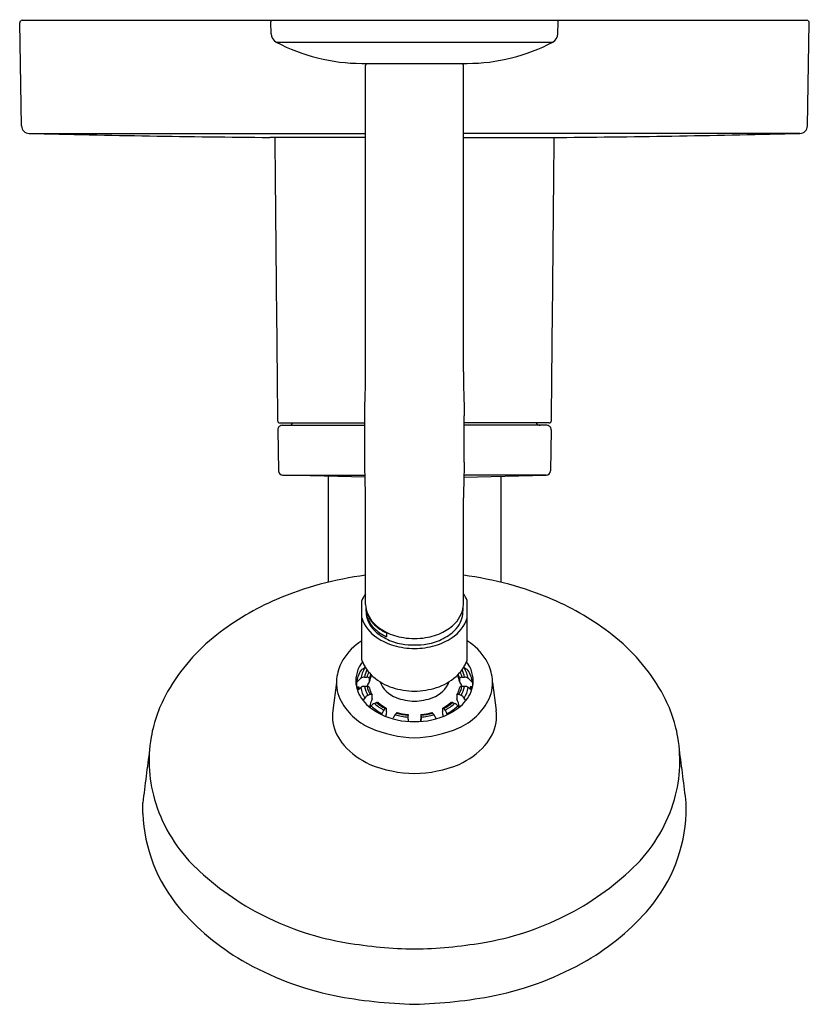
# Model space of a CAD drawing. Extents: x 7297.31 to 7303.8, y 106.82 to 114.92.
import ezdxf

# ---------------------------------------------------------------- set-up
doc = ezdxf.new("R2010")
doc.units = 0
doc.header["$LTSCALE"] = 0.64311
doc.layers.get('0').update_dxf_attribs({"color": 255, "linetype": 'CONTINUOUS'})
doc.layers.get('DEFPOINTS').update_dxf_attribs({"linetype": 'CONTINUOUS'})
doc.styles.get("Standard").update_dxf_attribs({"font": 'txt', "width": 0.8})

msp = doc.modelspace()

# ---------------------------------------------------------------- linework, layer by layer
for p, q in [((7297.3228, 114.0451), (7297.3079, 114.8937)), ((7297.3276, 114.9137), (7303.7784, 114.9137)), ((7299.3738, 114.8027), (7299.3721, 114.9017)), ((7301.7322, 114.8027), (7301.7339, 114.9017)), ((7303.7832, 114.0451), (7303.798, 114.8937)), ((7299.4156, 114.7346), (7301.6903, 114.7346)), ((7300.1199, 114.5594), (7300.9861, 114.5594)), ((7300.1515, 112.0224), (7300.1515, 114.5422)), ((7300.9545, 112.0224), (7300.9545, 114.5422)), ((7297.3857, 113.9832), (7300.1515, 113.9832)), ((7300.1515, 113.9506), (7299.3639, 113.9506)), ((7303.7202, 113.9832), (7300.9545, 113.9832)), ((7300.9545, 113.9506), (7301.7421, 113.9506)), ((7300.1437, 111.2819), (7300.1437, 111.6625)), ((7300.9623, 111.2819), (7300.9623, 111.6625)), ((7299.447, 111.6032), (7300.1437, 111.6032)), ((7299.4648, 111.5835), (7300.1437, 111.5835)), ((7301.659, 111.6032), (7300.9623, 111.6032)), ((7301.6412, 111.5835), (7300.9623, 111.5835)), ((7299.4294, 111.5475), (7299.4353, 111.2083)), ((7301.6766, 111.5475), (7301.6707, 111.2083)), ((7299.4707, 111.1735), (7300.1468, 111.1735)), ((7300.1473, 111.1573), (7299.4707, 111.1735)), ((7299.8421, 111.1646), (7299.8421, 110.2927)), ((7300.9587, 111.1573), (7301.6353, 111.1735)), ((7301.6353, 111.1735), (7300.9592, 111.1735)), ((7301.2639, 111.1646), (7301.2639, 110.2927)), ((7300.1515, 110.1094), (7300.1515, 110.9875)), ((7300.9545, 110.1094), (7300.9545, 110.9875)), ((7300.1199, 109.6517), (7300.1199, 110.1422)), ((7300.9861, 109.6517), (7300.9861, 110.1422)), ((7300.3217, 109.8772), (7300.3227, 109.8452)), ((7299.9118, 109.4679), (7299.8807, 109.2382)), ((7300.0754, 109.4692), (7300.0752, 109.4375)), ((7300.0754, 109.4692), (7300.1104, 109.5012)), ((7301.0306, 109.4692), (7300.9956, 109.5012)), ((7301.0306, 109.4692), (7301.0308, 109.4375)), ((7301.1942, 109.4679), (7301.2253, 109.2382)), ((7300.0759, 109.434), (7300.095, 109.4329)), ((7300.0841, 109.4046), (7300.1113, 109.4272)), ((7300.095, 109.4329), (7300.0948, 109.4135)), ((7301.0219, 109.4046), (7300.9947, 109.4272)), ((7301.0301, 109.434), (7301.011, 109.4329)), ((7301.011, 109.4329), (7301.0112, 109.4135)), ((7300.1304, 109.3204), (7300.144, 109.3407)), ((7300.9756, 109.3204), (7300.962, 109.3407)), ((7300.1877, 109.2638), (7300.1969, 109.276)), ((7300.2838, 109.2043), (7300.2864, 109.2127)), ((7300.8222, 109.2043), (7300.8196, 109.2127)), ((7300.9183, 109.2638), (7300.9091, 109.276)), ((7300.3761, 109.1705), (7300.3779, 109.1754)), ((7300.4998, 109.2049), (7300.4995, 109.1846)), ((7300.4995, 109.1846), (7300.5002, 109.1487)), ((7300.6065, 109.1846), (7300.6058, 109.1487)), ((7300.6062, 109.2049), (7300.6065, 109.1846)), ((7300.7299, 109.1705), (7300.7281, 109.1754)), ((7298.3204, 108.3913), (7298.3204, 108.4788)), ((7302.7856, 108.3913), (7302.7856, 108.4788))]:
    msp.add_line(p, q)
for centre, radius, start, end in [((7297.3276, 114.894), 0.0197, 90, 181), ((7299.3839, 114.9019), 0.0118, 90, 181), ((7301.7221, 114.9019), 0.0118, 359, 90), ((7303.7784, 114.894), 0.0197, 359, 90), ((7299.4525, 114.8041), 0.0787, 181, 242.0643), ((7301.6535, 114.8041), 0.0787, 297.9357, 359), ((7300.1199, 116.0627), 1.5033, 242.0643, 270), ((7300.9861, 116.0627), 1.5033, 270, 297.9357), ((7396.1168, 110.6494), 96.0442, 177.667956, 177.677077), ((7300.153, 114.5572), 0.00097, 112.12086, 162.74398), ((7299.8413, 115.1593), 0.677, 297.38073, 297.6158), ((7301.2647, 115.1593), 0.677, 242.3842, 242.61927), ((7300.9529, 114.5572), 0.00097, 17.25602, 67.87914), ((7204.9892, 110.6494), 96.0442, 2.322923, 2.332044), ((7297.3857, 114.0462), 0.063, 181, 270), ((7303.7202, 114.0462), 0.063, 270, 359), ((7300.5338, 245.0538), 131.1084, 268.624139, 269.488736), ((12901.7485, 167.1112), 5602.596, 180.5436631, 180.5674707), ((1699.3575, 167.1112), 5602.596, 359.4325293, 359.4563369), ((7300.5722, 245.0538), 131.1084, 270.511264, 271.375861), ((7264.1892, 112.6196), 35.9672, 358.47514, 359.04861), ((7336.9167, 112.6196), 35.9672, 180.95139, 181.52486), ((7299.447, 111.6229), 0.0197, 180.56747, 270), ((7299.4648, 111.5481), 0.0354, 90, 181), ((7299.5208, 111.6189), 0.0354, 270, 333.6122), ((7301.5852, 111.6189), 0.0354, 206.3878, 270), ((7301.6412, 111.5481), 0.0354, 359, 90), ((7301.659, 111.6229), 0.0197, 270, 359.43253), ((7259.408, 110.0582), 40.7541, 1.30668, 1.72067), ((7341.698, 110.0582), 40.7541, 178.27933, 178.69332), ((7299.4707, 111.2089), 0.0354, 181, 270), ((7301.6353, 111.2089), 0.0354, 270, 359), ((7300.5042, 107.6105), 2.7628, 97.33388, 113.13992), ((7300.6018, 107.6105), 2.7628, 66.86008, 82.66612), ((7300.3768, 110.0375), 0.2774, 144.30564, 157.81239), ((7300.7292, 110.0375), 0.2774, 22.18761, 35.69436), ((7300.2801, 108.1349), 2.1925, 113.13992, 128.07762), ((7300.3621, 110.1154), 0.2107, 181.62973, 203.8623), ((7300.7439, 110.1154), 0.2107, 336.1377, 358.37027), ((7300.8259, 108.1349), 2.1925, 51.92238, 66.86008), ((7300.345, 110.1013), 0.1928, 183.95292, 195.53927), ((7300.3434, 110.0681), 0.1894, 178.18503, 187.79841), ((7300.3496, 110.0503), 0.1946, 180.45941, 201.73294), ((7300.3518, 110.0693), 0.1979, 187.79841, 205.82499), ((7300.3943, 110.1205), 0.2455, 196.77827, 230.3267), ((7300.4024, 110.1335), 0.2549, 203.92082, 223.5259), ((7300.7036, 110.1335), 0.2549, 316.4741, 336.07918), ((7300.7564, 110.0503), 0.1946, 338.26706, 359.54059), ((7300.7625, 110.0681), 0.1894, 354.11914, 3.62406), ((7300.4141, 110.0965), 0.3095, 198.10126, 236.7013), ((7300.3834, 110.0637), 0.231, 201.73294, 221.22995), ((7300.3998, 110.0924), 0.2511, 205.82499, 227.44632), ((7300.4776, 110.2049), 0.3585, 223.5259, 243.94799), ((7300.6284, 110.2049), 0.3585, 296.05201, 316.4741), ((7300.6919, 110.0965), 0.3095, 303.2987, 341.89874), ((7300.7226, 110.0637), 0.231, 318.77005, 338.26706), ((7299.925, 108.5881), 1.6167, 128.07762, 150.05606), ((7300.4583, 110.1294), 0.3306, 221.22995, 244.84854), ((7300.48, 110.1799), 0.3698, 227.44632, 244.83269), ((7300.4789, 110.2132), 0.3709, 229.40485, 244.92188), ((7300.545, 110.3428), 0.512, 243.94799, 260.60784), ((7300.561, 110.3428), 0.512, 279.39216, 296.05201), ((7300.6477, 110.1294), 0.3306, 295.15146, 318.77005), ((7301.181, 108.5881), 1.6167, 29.94394, 51.92238), ((7300.3767, 109.403), 0.4825, 122.1551, 148.59655), ((7300.5411, 110.2898), 0.5407, 236.7013, 253.07737), ((7300.533, 110.2473), 0.4694, 242.70757, 259.40872), ((7300.5563, 110.4762), 0.6989, 260.98463, 269.73064), ((7300.5715, 110.6203), 0.7903, 261.99566, 268.66065), ((7300.5345, 110.6203), 0.7903, 271.33935, 278.00434), ((7300.5497, 110.4762), 0.6989, 270.26936, 279.01537), ((7300.573, 110.2473), 0.4694, 280.59128, 297.29243), ((7300.5649, 110.2898), 0.5407, 286.92263, 303.2987), ((7300.7293, 109.403), 0.4825, 31.40345, 57.8449), ((7300.5532, 110.3698), 0.6209, 254.15797, 269.9837), ((7300.5528, 110.3698), 0.6209, 270.0163, 285.84203), ((7300.2751, 109.4653), 0.3633, 148.62926, 171.46635), ((7300.3249, 109.4819), 0.2542, 141.85338, 185.91074), ((7300.4356, 109.7705), 0.3373, 200.6216, 228.42428), ((7300.6703, 109.7705), 0.3373, 311.57572, 339.3784), ((7300.7811, 109.4819), 0.2542, 354.08926, 38.14662), ((7300.8309, 109.4653), 0.3633, 8.53365, 31.37074), ((7300.3395, 109.4273), 0.2674, 147.51462, 170.97823), ((7300.3534, 109.4592), 0.2459, 148.2959, 170.02149), ((7300.8441, 108.346), 1.4261, 119.40087, 120.79849), ((7300.3631, 109.4714), 0.2247, 153.23767, 169.36445), ((7300.1531, 109.5723), 0.0184, 98.60117, 119.40087), ((7300.3676, 109.4729), 0.2087, 156.73824, 168.98076), ((7300.3771, 109.459), 0.1986, 157.39874, 168.59528), ((7300.7289, 109.459), 0.1986, 11.40472, 22.60126), ((7300.7384, 109.4729), 0.2087, 11.01924, 23.26176), ((7300.7429, 109.4714), 0.2247, 10.63555, 26.76233), ((7300.9529, 109.5723), 0.0184, 60.59913, 81.39883), ((7300.7526, 109.4592), 0.2459, 9.97851, 31.7041), ((7300.2619, 108.346), 1.4261, 59.20151, 60.59913), ((7300.7665, 109.4273), 0.2674, 9.02177, 32.48538), ((7300.2397, 109.4679), 0.328, 170.9993, 204.03533), ((7300.3438, 109.4926), 0.2742, 187.71591, 223.49484), ((7300.1406, 109.468), 0.0449, 87.86046, 132.3355), ((7300.1525, 109.7854), 0.2727, 267.86046, 272.13956), ((7300.4032, 109.3298), 0.2638, 147.80132, 155.9714), ((7300.1634, 109.4931), 0.0197, 15.20343, 92.13956), ((7300.1701, 109.4774), 0.0122, 324.35034, 353.39569), ((7300.3772, 109.4355), 0.1992, 152.25471, 168.24616), ((7297.9877, 109.5099), 2.1948, 359.11546, 359.69652), ((7300.5116, 109.8562), 0.4518, 228.42428, 251.88275), ((7300.4876, 109.5684), 0.239, 202.69066, 249.07699), ((7300.6184, 109.5684), 0.239, 290.92301, 337.30934), ((7300.5944, 109.8562), 0.4518, 288.11725, 311.57572), ((7300.7288, 109.4355), 0.1992, 11.75384, 27.74529), ((7300.9426, 109.4931), 0.0197, 87.86044, 164.79657), ((7303.1183, 109.5099), 2.1948, 180.30348, 180.88454), ((7300.9359, 109.4774), 0.0122, 186.60431, 215.64966), ((7300.7028, 109.3298), 0.2638, 24.0286, 32.19868), ((7300.9535, 109.7854), 0.2727, 267.86044, 272.13954), ((7300.7622, 109.4926), 0.2742, 316.50516, 352.28409), ((7300.9654, 109.468), 0.0449, 47.6645, 92.13954), ((7300.8663, 109.4679), 0.328, 335.96467, 9.0007), ((7299.5089, 108.8278), 1.1365, 150.05606, 170.33632), ((7300.325, 109.3736), 0.2411, 165.69359, 172.2166), ((7300.3542, 109.47), 0.2468, 190.00321, 211.59153), ((7300.1411, 109.3878), 0.0495, 88.56968, 127.08507), ((7300.1528, -13690.4413), 13799.8785, 89.99995881, 90.00004336), ((7300.3668, 109.4799), 0.2285, 190.75995, 210.87499), ((7300.1642, 109.4159), 0.0213, 41.19983, 94.19454), ((7300.3751, 109.4793), 0.2165, 191.21481, 210.38526), ((7300.1738, 109.4243), 0.00864, 5.36192, 41.19983), ((7300.3807, 109.467), 0.2027, 191.94642, 209.97947), ((7300.5931, 110.2188), 0.8226, 254.34365, 267.20352), ((7300.5129, 110.2188), 0.8226, 272.79648, 285.65635), ((7300.7253, 109.467), 0.2027, 330.02053, 348.05358), ((7300.7309, 109.4793), 0.2165, 329.61474, 348.78519), ((7300.9322, 109.4243), 0.00864, 138.80017, 174.63808), ((7300.9418, 109.4159), 0.0213, 85.80546, 138.80017), ((7300.7392, 109.4799), 0.2285, 329.12501, 349.24005), ((7300.9532, -13690.4413), 13799.8785, 89.99995664, 90.00004119), ((7300.7518, 109.47), 0.2468, 328.40847, 349.99679), ((7300.9649, 109.3878), 0.0495, 52.91493, 91.43032), ((7300.781, 109.3736), 0.2411, 7.7834, 14.30641), ((7301.5971, 108.8278), 1.1365, 9.66368, 29.94394), ((7300.3943, 109.5568), 0.5057, 206.10201, 245.97943), ((7300.1932, 109.308), 0.0591, 112.46738, 146.31687), ((7300.4625, 109.6004), 0.4345, 223.03821, 244.77085), ((7300.9736, 107.4208), 2.1013, 111.88642, 112.46738), ((7300.5709, 109.1775), 0.3983, 156.79581, 166.90763), ((7300.1951, 109.3557), 0.0156, 58.52801, 107.77834), ((7300.2484, 109.2375), 0.0644, 112.19738, 143.18198), ((7300.1899, 109.3411), 0.0163, 335.90423, 359.98878), ((7299.9412, 109.3414), 0.2651, 359.94292, 5.28167), ((7300.4787, 109.5759), 0.3777, 227.59713, 241.99524), ((7280.1635, 158.4604), 53.0986, 292.19738, 292.21793), ((7300.2505, 109.2828), 0.0232, 90.97904, 112.21793), ((7300.4853, 109.5752), 0.3644, 228.04552, 241.52588), ((7300.2502, 109.2967), 0.00928, 56.36437, 90.97904), ((7300.4874, 109.5642), 0.3483, 228.22602, 241.24642), ((7300.5659, 109.7733), 0.4584, 249.07699, 268.38423), ((7300.5401, 109.7733), 0.4584, 271.61577, 290.92301), ((7300.6186, 109.5642), 0.3483, 298.75358, 311.77398), ((7300.6207, 109.5752), 0.3644, 298.47412, 311.95448), ((7300.6273, 109.5759), 0.3777, 298.00476, 312.40287), ((7300.6435, 109.6004), 0.4345, 295.22915, 316.96179), ((7300.8557, 109.2967), 0.00928, 89.02096, 123.63563), ((7300.8555, 109.2828), 0.0232, 67.78207, 89.02096), ((7320.9425, 158.4604), 53.0986, 247.78207, 247.80262), ((7300.8576, 109.2375), 0.0644, 36.81802, 67.80262), ((7301.1648, 109.3414), 0.2651, 174.71833, 180.05708), ((7300.9161, 109.3411), 0.0163, 180.01122, 204.09577), ((7300.5351, 109.1775), 0.3983, 13.09237, 23.20419), ((7300.9109, 109.3557), 0.0156, 72.22166, 121.47199), ((7300.1324, 107.4208), 2.1013, 67.53262, 68.11358), ((7300.7116, 109.5568), 0.5057, 294.02057, 333.89799), ((7300.9128, 109.308), 0.0591, 33.68313, 67.53262), ((7300.2142, 109.1967), 0.3361, 172.91038, 189.68511), ((7300.4703, 109.569), 0.4008, 226.96879, 242.68391), ((7300.3833, 109.1835), 0.1013, 150.49246, 163.22055), ((7300.3535, 109.2004), 0.0671, 141.13267, 150.49246), ((7301.2872, 108.4478), 1.2662, 140.40429, 141.13267), ((7300.3269, 109.2422), 0.0199, 125.39401, 140.40429), ((7300.3182, 109.2544), 0.00498, 80.63995, 125.39401), ((7301.2248, 109.0524), 0.9186, 169.07685, 171.36005), ((7300.315, 109.2538), 0.00703, 1.70058, 46.3579), ((7297.1537, 109.0857), 3.1728, 2.63927, 3.03905), ((7300.2952, 109.2309), 0.028, 351.03265, 2.04052), ((7300.574, 109.068), 0.226, 138.72679, 142.81017), ((7300.5494, 109.7237), 0.527, 253.99799, 264.58495), ((7300.4289, 109.1954), 0.0329, 129.97557, 138.72679), ((7300.4107, 109.2171), 0.00453, 83.36924, 129.97557), ((7300.5498, 109.7114), 0.509, 254.19729, 264.35865), ((7300.5562, 109.7114), 0.509, 275.64135, 285.80271), ((7300.5566, 109.7237), 0.527, 275.41505, 286.00201), ((7300.6953, 109.2171), 0.00453, 50.02443, 96.63076), ((7300.6771, 109.1954), 0.0329, 41.27321, 50.02443), ((7300.532, 109.068), 0.226, 37.18983, 41.27321), ((7303.9523, 109.0857), 3.1728, 176.96095, 177.36073), ((7300.8108, 109.2309), 0.028, 177.95948, 188.96735), ((7299.8812, 109.0524), 0.9186, 8.63995, 10.92315), ((7300.791, 109.2538), 0.00703, 133.6421, 178.29942), ((7300.7878, 109.2544), 0.00498, 54.60599, 99.36005), ((7300.7791, 109.2422), 0.0199, 39.59571, 54.60599), ((7299.8188, 108.4478), 1.2662, 38.86733, 39.59571), ((7300.7524, 109.2004), 0.0671, 29.50754, 38.86733), ((7300.7226, 109.1835), 0.1013, 16.77945, 29.50754), ((7300.6357, 109.569), 0.4008, 297.31609, 313.03121), ((7300.8917, 109.1967), 0.3361, 350.31489, 7.08962), ((7300.2559, 109.2038), 0.3783, 189.68511, 221.81495), ((7300.5471, 109.7807), 0.6337, 244.79678, 270.53143), ((7300.4853, 109.1353), 0.1147, 142.81017, 159.5436), ((7300.5496, 109.7385), 0.5561, 253.74927, 264.83414), ((7299.4888, 109.12), 1.0145, 1.61204, 4.79779), ((7300.5589, 109.7807), 0.6337, 269.46857, 295.20322), ((7301.6172, 109.12), 1.0145, 175.20221, 178.38796), ((7300.5564, 109.7385), 0.5561, 275.16586, 286.25073), ((7300.6207, 109.1353), 0.1147, 20.4564, 37.18983), ((7300.8501, 109.2038), 0.3783, 318.18505, 350.31489), ((7300.5848, 110.0274), 1.0132, 246.97412, 268.20149), ((7300.5212, 110.0274), 1.0132, 271.79851, 293.02588), ((7299.5271, 108.8247), 1.1551, 170.33632, 197.62123), ((7301.5788, 108.8247), 1.1551, 342.37877, 9.66368), ((7324.1686, 105.4379), 26.0265, 172.31632, 173.29022), ((7300.4463, 109.3742), 0.6339, 221.81495, 245.81621), ((7300.6597, 109.3742), 0.6339, 294.18379, 318.18505), ((7276.9374, 105.4379), 26.0265, 6.70978, 7.68368), ((7300.579, 109.7654), 1.0458, 247.96447, 268.57406), ((7300.527, 109.7654), 1.0458, 271.42594, 292.03553), ((7299.6299, 108.8573), 1.2629, 197.62123, 226.10228), ((7301.476, 108.8573), 1.2629, 313.89772, 342.37877), ((7299.5928, 108.4377), 1.2732, 182.08715, 220.16234), ((7301.5132, 108.4377), 1.2732, 319.83766, 357.91285), ((7300.347, 109.6025), 2.297, 226.10228, 243.33817), ((7300.759, 109.6025), 2.297, 296.66183, 313.89772), ((7300.1177, 108.8807), 1.9601, 220.16234, 239.94453), ((7300.9883, 108.8807), 1.9601, 300.05547, 319.83766), ((7300.378, 109.6642), 2.3661, 243.33817, 260.63834), ((7300.728, 109.6642), 2.3661, 279.36166, 296.66183), ((7300.6215, 111.0832), 3.8058, 260.49522, 268.96809), ((7300.4845, 111.0832), 3.8058, 271.03191, 279.50478), ((7300.4169, 109.3978), 2.5575, 239.94453, 258.20791), ((7300.6891, 109.3978), 2.5575, 281.79209, 300.05547), ((7300.6796, 111.0742), 4.253, 259.35951, 268.29454), ((7300.4264, 111.0742), 4.253, 271.70546, 280.64049)]:
    msp.add_arc(centre, radius, start, end)

# ---------------------------------------------------------------- texts
at = {"layer": 'DEFPOINTS'}
for tag, p, s in [('TRADENAME', (7300.5438, 114.916), 'ELATE'), ('MODELNUMBER', (7300.5439, 114.9176), 'K-TS35322-4G'), ('PRODUCT', (7300.5439, 114.9143), 'BATH AND SHOWER TRIM')]:
    msp.add_attdef(tag, p, s, height=0.001, dxfattribs=at)

doc.saveas('drawing.dxf')
